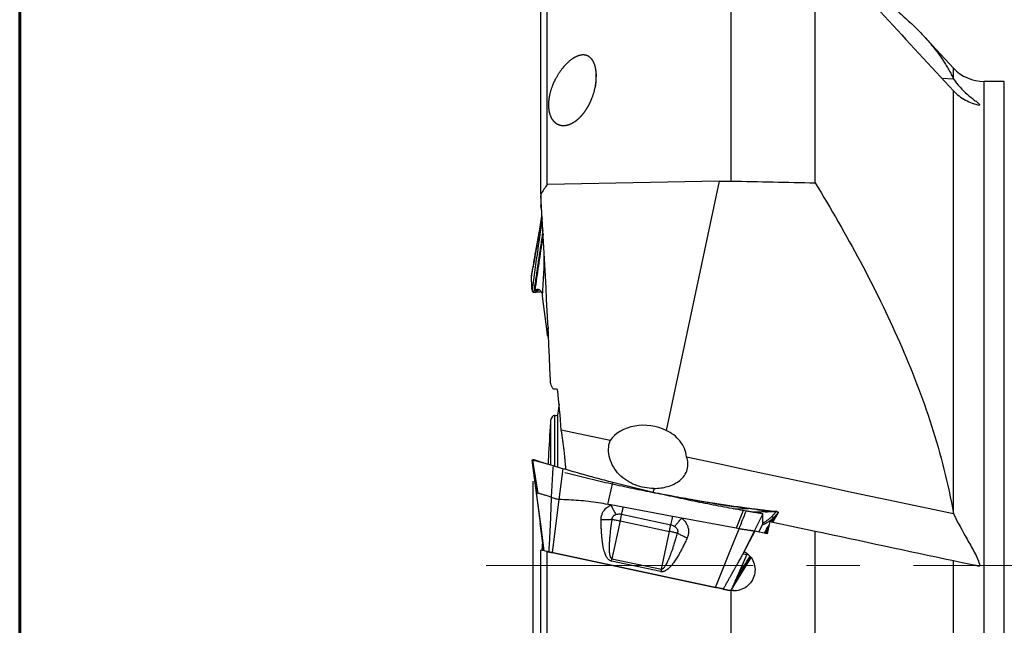
# Model space of a CAD drawing. Units: millimetres. Extents: x 15 to 204, y 6 to 291.
# Drawn here: x 15 to 62, y 216 to 244 of the extents above; entities that cross this region are included whole.
import ezdxf

# ---------------------------------------------------------------- set-up
doc = ezdxf.new("R2010")
doc.units = ezdxf.units.MM
doc.linetypes.add('CENTERX2', pattern=[20.32, 12.7, -2.54, 2.54, -2.54])
doc.layers.add('DÜNNE_LINIE', color=153, linetype='Continuous')
doc.styles.add('SLDTEXTSTYLE1', font='TXT', dxfattribs={"width": 0.75})
doc.dimstyles.new('SLDDIMSTYLE0', dxfattribs={"dimtxt": 2.910417, "dimasz": 4, "dimexe": 0, "dimexo": 0.0625, "dimgap": 0.727604, "dimtad": 1, "dimdec": 0, "dimrnd": 1e-09, "dimzin": 12, "dimdsep": 46, "dimtxsty": 'SLDTEXTSTYLE1', "dimsah": 1, "dimcen": 0.09, "dimadec": 0, "dimazin": 3, "dimtfac": 1, "dimtofl": 0, "dimtmove": 0, "dimatfit": 3, "dimfxl": 1, "dimfrac": 2, "dimtolj": 1, "dimtzin": 12, "dimarcsym": 0})

# ---------------------------------------------------------------- blocks, each defined once
blk = doc.blocks.new('_D')
at = {"layer": 'DÜNNE_LINIE', "color": 7}
for p, q in [((39.113, 222.352), (39.113, 176.661)), ((78.897, 205.326), (78.897, 176.661)), ((39.113, 177.661), (78.897, 177.661))]:
    blk.add_line(p, q, dxfattribs=at)
for points in [[(39.113, 177.661), (43.113, 176.911), (43.113, 178.411)], [(78.897, 177.661), (74.897, 178.411), (74.897, 176.911)]]:
    blk.add_solid(points, dxfattribs=at)
at = {"layer": 'DÜNNE_LINIE', "color": 7, "insert": (55.096, 181.412), "char_height": 2.9104, "attachment_point": 1, "style": 'SLDTEXTSTYLE1'}
blk.add_mtext('40', dxfattribs=at)

msp = doc.modelspace()

# ---------------------------------------------------------------- linework, layer by layer
at = {"color": 7, "linetype": 'Continuous', "lineweight": 60}
msp.add_line((14.7199, 291.4435), (14.7199, 5.5565), dxfattribs=at)
at = {"color": 7, "linetype": 'Continuous', "lineweight": 30}
for p, q in [((52.547, 236.5302), (52.547, 248.0023)), ((39.497, 236.0024), (39.497, 247.2417)), ((39.797, 236.4509), (39.797, 247.5088)), ((48.547, 236.6197), (48.547, 247.148)), ((59.1188, 241.9874), (57.692, 243.5188)), ((58.5591, 241.5081), (59.1165, 241.4723)), ((61.5372, 241.3507), (60.5821, 241.3507)), ((47.9784, 236.6088), (39.797, 236.4509)), ((47.9784, 236.6088), (48.547, 236.6197)), ((39.497, 236.0024), (39.497, 235.9259)), ((39.497, 235.9272), (39.497, 235.449)), ((39.5413, 235.1805), (39.497, 235.449)), ((39.664, 232.4928), (39.6543, 233.2445)), ((39.576, 231.1533), (39.664, 232.4928)), ((39.7091, 232.2474), (39.664, 232.4928)), ((39.1711, 231.3842), (39.1968, 231.4139)), ((39.1968, 231.4139), (39.213, 231.4261)), ((39.7991, 229.4562), (39.576, 231.1533)), ((39.8231, 229.2743), (39.7991, 229.4562)), ((39.8407, 229.6708), (39.8231, 229.2743)), ((40.3637, 226.0202), (40.297, 225.4872)), ((40.297, 225.4872), (40.297, 223.025)), ((42.7915, 224.2869), (40.4737, 224.7796)), ((39.0732, 223.3584), (39.0792, 223.3595)), ((39.0732, 223.3584), (39.465, 220.3608)), ((39.2644, 223.3407), (39.113, 223.3517)), ((39.1851, 223.3749), (39.1854, 223.375)), ((39.2226, 223.3568), (39.1853, 223.3754)), ((39.1854, 223.375), (39.1868, 223.3752)), ((39.1857, 223.3755), (39.1865, 223.3735)), ((39.2261, 223.3554), (39.1858, 223.3754)), ((39.1869, 223.374), (39.1879, 223.3734)), ((40.4867, 222.9682), (40.0787, 223.0895)), ((40.5475, 222.9504), (40.4867, 222.9682)), ((42.6932, 221.2516), (42.9157, 222.2982)), ((40.3581, 221.4852), (40.0314, 218.9651)), ((42.8268, 221.2269), (42.6932, 221.2516)), ((43.4093, 221.1189), (42.8268, 221.2269)), ((45.7674, 220.6817), (43.4093, 221.1189)), ((46.8993, 221.4412), (46.8771, 221.3864)), ((48.6505, 221.0491), (49.3742, 221.0591)), ((49.2919, 221.0917), (49.3548, 221.0832)), ((49.3742, 221.0591), (49.3548, 221.0832)), ((49.3548, 221.0832), (49.7769, 221.0281)), ((46.196, 220.6023), (45.7674, 220.6817)), ((48.7882, 220.1217), (46.196, 220.6023)), ((49.266, 220.94), (49.1247, 220.9641)), ((49.6195, 220.8812), (50.7089, 220.9261)), ((50.054, 220.8068), (49.6448, 219.9832)), ((50.0532, 220.327), (50.054, 220.7603)), ((50.054, 220.7603), (50.054, 220.8068)), ((50.5243, 220.4151), (50.7995, 220.8678)), ((50.5292, 220.4141), (50.8048, 220.8648)), ((50.5741, 220.62), (50.5457, 220.5947)), ((50.6278, 220.6801), (50.5741, 220.62)), ((50.7085, 220.9254), (50.7995, 220.8678)), ((50.7309, 220.7547), (50.7961, 220.8645)), ((39.6377, 219.0487), (39.4658, 220.3609)), ((48.5007, 219.0436), (48.9256, 220.0962)), ((48.9256, 220.0962), (48.7882, 220.1217)), ((49.8574, 219.9435), (50.0532, 220.327)), ((50.194, 219.8719), (50.3129, 220.0675)), ((50.1972, 219.8713), (50.3106, 220.0567)), ((50.3936, 220.4429), (52.547, 219.9852)), ((49.6448, 219.9832), (49.1054, 218.8975)), ((50.2676, 219.8563), (49.6805, 219.9811)), ((52.547, 200.4525), (52.547, 219.9852)), ((39.5768, 219.5136), (39.542, 219.0691)), ((39.497, 200.5591), (39.497, 219.0787)), ((39.797, 219.0149), (39.497, 219.0787)), ((39.797, 200.656), (39.797, 219.0149)), ((40.0314, 218.9651), (47.8017, 217.3134)), ((47.8017, 217.3134), (48.5007, 219.0436)), ((48.5541, 217.1867), (49.4979, 218.7288)), ((48.7986, 217.7393), (49.3018, 218.8558)), ((49.3018, 218.8558), (49.1054, 218.8975)), ((49.2276, 218.2857), (49.4982, 218.7283)), ((49.3018, 218.8558), (49.3301, 218.9112)), ((48.7986, 217.7393), (48.7417, 217.6133)), ((48.1733, 217.2344), (48.4743, 217.1705)), ((48.7417, 217.6133), (48.5496, 217.187)), ((48.547, 200.543), (48.547, 217.1578))]:
    msp.add_line(p, q, dxfattribs=at)
at = {"color": 8, "linetype": 'Continuous', "lineweight": 30}
for p, q in [((59.1188, 241.4689), (59.1188, 241.9874)), ((60.5821, 218.3507), (60.5821, 241.3507)), ((61.5372, 218.3507), (61.5372, 241.3507)), ((59.1188, 220.8123), (59.1188, 240.9028)), ((47.9784, 236.6088), (45.4624, 224.772)), ((39.263, 233.289), (39.2671, 233.3126)), ((40.1511, 225.4811), (40.1511, 223.0684)), ((39.952, 225.1468), (39.952, 223.1279)), ((39.2142, 223.3604), (39.1869, 223.374)), ((40.5475, 222.9504), (40.3581, 221.4852)), ((46.8632, 221.4591), (46.8992, 221.4412)), ((49.7917, 221.0101), (49.7769, 221.0281)), ((43.3338, 220.7936), (45.6797, 220.2869)), ((49.1247, 220.9641), (48.7882, 220.1217)), ((50.4467, 220.4316), (50.5457, 220.5947)), ((50.4728, 220.4261), (50.6278, 220.6801)), ((43.2647, 220.4693), (42.883, 218.6757)), ((43.2647, 220.4693), (45.6122, 219.9703)), ((45.2305, 218.1767), (45.6122, 219.9703)), ((42.8582, 218.5594), (42.883, 218.6757)), ((42.883, 218.6757), (45.2305, 218.1767)), ((45.2058, 218.0604), (42.8582, 218.5594)), ((59.1188, 196.7539), (59.1188, 218.5883)), ((60.5821, 195.3507), (60.5821, 218.3507)), ((61.5372, 195.3507), (61.5372, 218.3507))]:
    msp.add_line(p, q, dxfattribs=at)
at = {"color": 7, "linetype": 'Continuous', "lineweight": 30, "flags": 128}
for points in [[(39.2631, 233.2853), (39.4449, 234.3352), (39.5541, 234.9655)], [(46.4283, 223.5139), (48.0143, 223.1768), (49.6003, 222.8397), (51.1864, 222.5026), (52.7724, 222.1654), (54.3584, 221.8283), (55.9445, 221.4912), (57.5305, 221.1541), (59.1165, 220.817)], [(39.2808, 221.808), (39.4602, 220.4281), (39.6397, 219.0483)], [(48.4743, 217.1705), (45.5751, 217.7867), (42.6822, 218.4016), (39.797, 219.0149)], [(45.2305, 218.1767), (45.2274, 218.1621), (45.2243, 218.1475), (45.2212, 218.1329), (45.2181, 218.1183), (45.215, 218.1038), (45.2119, 218.0893), (45.2089, 218.0748), (45.2058, 218.0604)]]:
    msp.add_lwpolyline(points, dxfattribs=at)
at = {"color": 8, "linetype": 'Continuous', "lineweight": 30, "flags": 128}
for points in [[(39.305, 231.4011), (39.2509, 231.4075), (39.1968, 231.4139)], [(44.8763, 222.0147), (44.8662, 221.9671), (44.856, 221.9194), (44.8459, 221.8717), (44.8365, 221.8272)], [(42.8923, 220.5485), (42.9379, 220.5388), (42.984, 220.529), (43.0303, 220.5191), (43.0768, 220.5092), (43.1236, 220.4993), (43.1706, 220.4893), (43.2176, 220.4793), (43.2647, 220.4693)], [(43.3338, 220.7936), (43.3257, 220.7559), (43.3175, 220.7172), (43.3091, 220.6777), (43.3005, 220.6373), (43.2917, 220.5962), (43.2828, 220.5544), (43.2738, 220.5121), (43.2647, 220.4693)], [(50.483, 220.6816), (50.5286, 220.6508), (50.5741, 220.62)], [(45.6122, 219.9703), (45.6211, 220.012), (45.6299, 220.0533), (45.6386, 220.094), (45.6471, 220.1341), (45.6555, 220.1735), (45.6638, 220.2121), (45.6718, 220.25), (45.6797, 220.2869)], [(45.9848, 219.8912), (45.9391, 219.9009), (45.8931, 219.9106), (45.8467, 219.9205), (45.8001, 219.9304), (45.7533, 219.9403), (45.7064, 219.9503), (45.6593, 219.9603), (45.6122, 219.9703)]]:
    msp.add_lwpolyline(points, dxfattribs=at)
at = {"color": 7, "linetype": 'Continuous', "lineweight": 30}
msp.add_arc((60.5821, 243.3507), 2, 222.97592, 270, dxfattribs=at)
for centre, major_axis, ratio, start_param, end_param in [((-1221.2055, 218.3507), (1384.9289, -2.1409), 0.0180576, 0.4254155, 0.4256707), ((-1221.2055, 218.3507), (1384.9289, 16.4342), 0.0136987, 5.8573799, 5.8576351), ((44.4996, 223.5147), (1.9251, -0.2045), 0.7718928, 1.1308043, 2.73756), ((51.1679, 218.3507), (6.5331, 30.689), 0.0380871, 1.5106798, 1.529827), ((50.1187, 218.3507), (16.2091, 30.6853), 0.0331291, 1.535146, 1.5664602), ((48.6813, 218.1485), (0.9965, 0.7571), 0.6556242, 4.0632675, 4.1331085)]:
    msp.add_ellipse(centre, major_axis=major_axis, ratio=ratio, start_param=start_param, end_param=end_param, dxfattribs=at)
for points in [[(52.547, 248.0023), (54.7412, 245.6389), (56.9329, 243.2733), (59.1188, 240.9028)], [(59.1165, 241.4723), (59.1173, 241.4711), (59.1181, 241.47), (59.1188, 241.4689)], [(39.797, 236.4509), (39.6965, 236.3017), (39.5965, 236.1522), (39.497, 236.0024)], [(48.547, 236.6197), (49.8803, 236.5903), (51.2137, 236.5604), (52.547, 236.5302)], [(39.952, 227.1655), (39.8339, 230.0874), (39.6768, 233.0072), (39.497, 235.9259)], [(40.4737, 224.7796), (40.4201, 225.4274), (40.361, 226.0748), (40.297, 226.7217)], [(59.1165, 220.817), (59.1173, 220.8154), (59.1181, 220.8138), (59.1188, 220.8123)], [(52.547, 219.9852), (54.7412, 219.5188), (56.9329, 219.053), (59.1188, 218.5883)], [(48.547, 217.1578), (48.5225, 217.1611), (48.4983, 217.1654), (48.4743, 217.1705)]]:
    msp.add_open_spline(points, degree=3, dxfattribs=at)
for points, knots in [([(53.743, 246.7124), (53.8751, 246.6241), (54.1808, 246.4197), (54.6108, 246.1191), (55.0375, 245.8118), (55.4211, 245.5257), (55.7939, 245.2374), (56.155, 244.9468), (56.4843, 244.6699), (56.7834, 244.4072), (57.0541, 244.1591), (57.3142, 243.9091), (57.5632, 243.6572), (57.8004, 243.4034), (58.0296, 243.1426), (58.2494, 242.8745), (58.4578, 242.599), (58.634, 242.3441), (58.7817, 242.1106), (58.9044, 241.8989), (59.0174, 241.6862), (59.0835, 241.5436), (59.1165, 241.4723)], [0, 0, 0, 0, 0.054264, 0.1255398, 0.1825824, 0.2396347, 0.2966882, 0.3537363, 0.4107753, 0.4583413, 0.5059222, 0.5535081, 0.601091, 0.6486649, 0.6962262, 0.7467263, 0.7972321, 0.8477309, 0.8857951, 0.9238663, 0.9619367, 1, 1, 1, 1]), ([(42.1021, 241.0715), (42.1429, 241.553), (42.1421, 241.7104), (42.102, 242.0188), (42.0644, 242.1718), (41.9443, 242.3829), (41.8928, 242.452), (41.7788, 242.5379), (41.7336, 242.5637), (41.6275, 242.6), (41.5666, 242.6097), (41.4427, 242.608), (41.3813, 242.5971), (41.2685, 242.565), (41.2156, 242.5435), (41.0691, 242.4725), (40.9839, 242.4152), (40.7528, 242.2347), (40.6287, 242.1019), (40.4068, 241.8227), (40.3112, 241.6763), (40.0643, 241.2283), (39.9473, 240.9145), (39.8651, 240.4151), (39.8543, 240.2456), (39.8857, 239.9061), (39.9261, 239.7316), (40.0737, 239.4937), (40.1395, 239.4168), (40.3201, 239.2973), (40.4361, 239.2585), (40.6832, 239.2532), (40.806, 239.2848), (41.0199, 239.3769), (41.1146, 239.4375), (41.2832, 239.5688), (41.3587, 239.641), (41.4937, 239.789), (41.5538, 239.8654), (41.7181, 240.0995), (41.8065, 240.2626), (42.0207, 240.7477), (42.1021, 241.0715), (42.1429, 241.553)], [-0.125, -0.125, 0, 0, 0.0625, 0.0625, 0.125, 0.125, 0.15625, 0.15625, 0.171875, 0.171875, 0.1875, 0.1875, 0.203125, 0.203125, 0.21875, 0.21875, 0.25, 0.25, 0.3125, 0.3125, 0.375, 0.375, 0.5, 0.5, 0.5625, 0.5625, 0.625, 0.625, 0.65625, 0.65625, 0.6875, 0.6875, 0.71875, 0.71875, 0.75, 0.75, 0.78125, 0.78125, 0.8125, 0.8125, 0.875, 0.875, 1, 1, 1.0625, 1.0625]), ([(59.1188, 241.4689), (59.3155, 241.1828), (59.5375, 240.9471), (59.8806, 240.6444), (59.9974, 240.5523), (60.1654, 240.4251), (60.2206, 240.3845), (60.2923, 240.3251), (60.3141, 240.3056), (60.3471, 240.267), (60.3578, 240.2475), (60.3571, 240.2292)], [0, 0, 0, 0, 0.5, 0.5, 0.75, 0.75, 0.875, 0.875, 0.9375, 0.9375, 1, 1, 1, 1]), ([(59.1188, 240.9028), (59.2824, 240.7254), (59.4719, 240.5787), (59.8963, 240.3484), (60.122, 240.27), (60.3571, 240.2292)], [0, 0, 0, 0, 0.5, 0.5, 1, 1, 1, 1]), ([(52.547, 236.5302), (53.2927, 235.3028), (54.0073, 234.0625), (55.3521, 231.547), (55.9823, 230.2718), (57.1272, 227.6736), (57.642, 226.3506), (58.5126, 223.639), (58.8684, 222.2502), (59.1165, 220.817)], [0, 0, 0, 0, 0.25, 0.25, 0.5, 0.5, 0.75, 0.75, 1, 1, 1, 1]), ([(39.562, 234.833), (39.4916, 234.3447), (39.3287, 233.2148), (39.1712, 232.0843), (39.0818, 231.4424)], [0, 0, 0, 0, 0.4321733, 1, 1, 1, 1]), ([(39.5541, 234.9667), (39.5534, 234.9629), (39.5475, 234.9278), (39.5415, 234.8926), (39.5361, 234.8613)], [0, 0, 0, 0, 0.109053, 1, 1, 1, 1]), ([(39.3822, 233.9731), (39.3776, 233.9467), (39.3561, 233.8237), (39.3172, 233.6041), (39.283, 233.4095), (39.2659, 233.3128)], [0, 0, 0, 0, 0.1204592, 0.5628022, 1, 1, 1, 1]), ([(39.0588, 232.1066), (39.0759, 232.2046), (39.1099, 232.4007), (39.178, 232.7934), (39.2291, 233.0886), (39.2631, 233.2853)], [0, 0, 0, 0, 0.2504791, 0.5006433, 1, 1, 1, 1]), ([(39.0589, 232.1111), (39.0779, 232.2208), (39.1161, 232.4401), (39.1841, 232.8332), (39.2331, 233.1162), (39.263, 233.289)], [0, 0, 0, 0, 0.2805273, 0.5606154, 1, 1, 1, 1]), ([(39.2658, 233.3121), (39.2593, 233.2746), (39.2471, 233.2039), (39.2297, 233.1045), (39.2145, 233.0181), (39.2014, 232.9446), (39.1906, 232.8839), (39.1821, 232.836), (39.1758, 232.8012), (39.1711, 232.7754), (39.1674, 232.7547), (39.1638, 232.7349), (39.1603, 232.7156), (39.1572, 232.699), (39.1549, 232.6868), (39.1529, 232.6763), (39.1502, 232.6623), (39.1464, 232.6429), (39.1406, 232.6137), (39.1325, 232.5731), (39.1216, 232.5196), (39.1086, 232.4556), (39.0937, 232.3812), (39.0772, 232.2963), (39.0663, 232.2356), (39.0606, 232.2036)], [0, 0, 0, 0, 0.0957562, 0.1806748, 0.2547252, 0.3178837, 0.3701297, 0.4114529, 0.4418422, 0.4613338, 0.4789864, 0.5018008, 0.5243141, 0.54389, 0.5587522, 0.5683461, 0.5823827, 0.6014285, 0.625518, 0.6655148, 0.7145345, 0.7725692, 0.8395685, 0.9154301, 1, 1, 1, 1]), ([(39.0624, 232.2037), (39.0614, 232.1976), (39.0557, 232.1661), (39.0575, 232.1356), (39.0589, 232.1111)], [0, 0, 0, 0, 0.1946646, 1, 1, 1, 1]), ([(39.0589, 232.1111), (39.0589, 232.1103), (39.0589, 232.1089), (39.0588, 232.1073), (39.0588, 232.1066)], [0, 0, 0, 0, 0.49999981, 1, 1, 1, 1]), ([(39.0818, 231.4424), (39.075, 231.5532), (39.0613, 231.7752), (39.0596, 231.9959), (39.0588, 232.1063)], [0, 0, 0, 0, 0.4993558, 1, 1, 1, 1]), ([(39.0818, 231.4424), (39.0826, 231.4303), (39.0842, 231.4061), (39.091, 231.3798), (39.1006, 231.361), (39.1126, 231.3505), (39.1266, 231.3478), (39.1416, 231.3528), (39.1569, 231.3643), (39.1664, 231.3776), (39.1711, 231.3842)], [0, 0, 0, 0, 0.1253162, 0.2499648, 0.3745693, 0.4993814, 0.6244594, 0.7498089, 0.8751572, 1, 1, 1, 1]), ([(39.1212, 231.3492), (39.1392, 231.3472), (39.1754, 231.3432), (39.2115, 231.3391), (39.2296, 231.3371)], [0, 0, 0, 0, 0.4998161, 1, 1, 1, 1]), ([(39.213, 231.4262), (39.2329, 231.4379), (39.273, 231.4614), (39.3264, 231.4745), (39.3714, 231.4751), (39.4082, 231.467), (39.4427, 231.4503), (39.4743, 231.4243), (39.5026, 231.3892), (39.5273, 231.3446), (39.5479, 231.2905), (39.5647, 231.2274), (39.5722, 231.1781), (39.576, 231.1533)], [0, 0, 0, 0, 0.12413396, 0.24962973, 0.33348834, 0.41721649, 0.50068268, 0.58385476, 0.66678484, 0.74961337, 0.83256802, 0.91591984, 1, 1, 1, 1]), ([(39.229, 231.3378), (39.2298, 231.3375), (39.2355, 231.3356), (39.2474, 231.3401), (39.264, 231.3509), (39.2745, 231.3651), (39.2797, 231.3722)], [0, 0, 0, 0, 0.0561213, 0.3647642, 0.6800622, 1, 1, 1, 1]), ([(39.2352, 231.3372), (39.2658, 231.3405), (39.3279, 231.3472), (39.4177, 231.357), (39.4797, 231.3639), (39.5102, 231.3673), (39.513, 231.3676)], [0, 0, 0, 0, 0.3307283, 0.6716457, 0.9694627, 1, 1, 1, 1]), ([(39.2797, 231.3722), (39.283, 231.377), (39.2902, 231.3873), (39.2998, 231.3962), (39.305, 231.4011)], [0, 0, 0, 0, 0.4582364, 1, 1, 1, 1]), ([(39.305, 231.4011), (39.3149, 231.409), (39.3345, 231.4248), (39.3648, 231.4416), (39.3943, 231.4534), (39.4136, 231.4567), (39.4228, 231.4582)], [0, 0, 0, 0, 0.2578493, 0.5137203, 0.7666312, 1, 1, 1, 1]), ([(39.8231, 229.2743), (39.8274, 229.2561), (39.8358, 229.221), (39.855, 229.1899), (39.8642, 229.1749)], [0, 0, 0, 0, 0.5209884, 1, 1, 1, 1]), ([(40.1511, 226.7278), (40.1293, 226.7287), (40.1091, 226.7383), (40.0752, 226.7649), (40.0612, 226.7815), (40.0249, 226.8346), (40.0081, 226.8741), (39.9679, 226.9956), (39.9554, 227.0802), (39.952, 227.1655)], [0, 0, 0, 0, 0.125, 0.125, 0.25, 0.25, 0.5, 0.5, 1, 1, 1, 1]), ([(40.1511, 225.4811), (40.1295, 225.4802), (40.109, 225.4726), (40.075, 225.452), (40.0611, 225.4392), (40.0248, 225.3984), (40.0079, 225.3682), (39.9678, 225.2754), (39.9554, 225.2116), (39.952, 225.1468)], [0, 0, 0, 0, 0.125, 0.125, 0.25, 0.25, 0.5, 0.5, 1, 1, 1, 1]), ([(39.952, 225.1468), (39.9219, 224.5924), (39.8861, 223.9309), (39.8424, 223.2696), (39.8353, 223.1627)], [0, 0, 0, 0, 0.8382392, 1, 1, 1, 1]), ([(40.6897, 222.9096), (40.6891, 222.9201), (40.6841, 223.0046), (40.6722, 223.162), (40.6533, 223.3886), (40.6309, 223.6203), (40.6051, 223.8566), (40.5765, 224.0915), (40.5449, 224.3242), (40.5109, 224.5547), (40.4861, 224.7047), (40.4737, 224.7796)], [0, 0, 0, 0, 0.0162564, 0.1300474, 0.2438389, 0.3686796, 0.4935858, 0.6184291, 0.7455972, 0.8728302, 1, 1, 1, 1]), ([(46.4283, 223.5139), (46.4088, 223.7925), (46.29, 224.0527), (45.9387, 224.4828), (45.7121, 224.6501), (45.4624, 224.772)], [0, 0, 0, 0, 0.5, 0.5, 1, 1, 1, 1]), ([(44.8763, 222.0147), (44.7231, 222.0147), (44.5721, 222.0287), (44.2742, 222.0836), (44.1257, 222.1252), (43.8429, 222.2352), (43.7085, 222.3032), (43.4548, 222.4672), (43.3344, 222.5647), (43.1231, 222.7812), (43.03, 222.9019), (42.8766, 223.1628), (42.8181, 223.2992), (42.6986, 223.7258), (42.6983, 224.0251), (42.7915, 224.2869)], [0, 0, 0, 0, 0.125, 0.125, 0.25, 0.25, 0.375, 0.375, 0.5, 0.5, 0.625, 0.625, 0.75, 0.75, 1, 1, 1, 1]), ([(39.0792, 223.3595), (39.0832, 223.3601), (39.0933, 223.3615), (39.1086, 223.3638), (39.1249, 223.3661), (39.1506, 223.3699), (39.1712, 223.3729), (39.1868, 223.3752)], [0, 0, 0, 0, 0.1120022, 0.2791713, 0.4187175, 0.5623655, 1, 1, 1, 1]), ([(39.0794, 223.359), (39.0794, 223.359), (39.0793, 223.359), (39.0792, 223.3591), (39.0792, 223.3592)], [0, 0, 0, 0, 0.4999425, 1, 1, 1, 1]), ([(39.0792, 223.3592), (39.096, 223.2297), (39.1296, 222.9709), (39.1968, 222.4539), (39.2472, 222.0662), (39.2808, 221.808)], [0, 0, 0, 0, 0.250479, 0.5006436, 1, 1, 1, 1]), ([(39.1879, 223.3734), (39.1781, 223.3724), (39.158, 223.3703), (39.1302, 223.3667), (39.1035, 223.3625), (39.0874, 223.3602), (39.0794, 223.359)], [0, 0, 0, 0, 0.2712265, 0.5582698, 0.7794795, 1, 1, 1, 1]), ([(39.113, 223.3517), (39.1041, 223.3536), (39.0865, 223.3573), (39.0807, 223.3587), (39.0799, 223.3589), (39.0794, 223.359)], [0, 0, 0, 0, 0.2529862, 0.5045895, 1, 1, 1, 1]), ([(39.0794, 223.359), (39.0982, 223.214), (39.1358, 222.9243), (39.2029, 222.4072), (39.2512, 222.0352), (39.2808, 221.808)], [0, 0, 0, 0, 0.28052741, 0.56061572, 1, 1, 1, 1]), ([(40.0787, 223.0895), (40.0474, 223.099), (39.9849, 223.118), (39.8911, 223.1462), (39.7971, 223.1741), (39.7039, 223.2012), (39.6127, 223.2273), (39.5244, 223.2518), (39.4401, 223.2743), (39.3606, 223.2946), (39.2871, 223.3125), (39.2206, 223.3281), (39.1613, 223.3416), (39.1291, 223.3483), (39.113, 223.3517)], [0, 0, 0, 0, 0.0833907, 0.1667808, 0.2501264, 0.3334462, 0.4167672, 0.5000874, 0.5834074, 0.6667276, 0.7500462, 0.8333646, 0.9166833, 1, 1, 1, 1]), ([(39.113, 223.3517), (39.1309, 223.2219), (39.167, 222.9611), (39.2307, 222.5717), (39.2946, 222.1823), (39.3312, 221.9214), (39.3495, 221.7914)], [0, 0, 0, 0, 0.2487851, 0.4997053, 0.7507867, 1, 1, 1, 1]), ([(39.1859, 223.3746), (39.184, 223.3744), (39.1821, 223.3742), (39.1828, 223.3744), (39.1829, 223.3744)], [0, 0, 0, 0, 0.95966183, 1, 1, 1, 1]), ([(39.1879, 223.3734), (39.192, 223.3711), (39.2002, 223.3666), (39.218, 223.3585), (39.2382, 223.3504), (39.2556, 223.3439), (39.2644, 223.3406)], [0, 0, 0, 0, 0.2504449, 0.5005802, 0.7495754, 1, 1, 1, 1]), ([(39.5017, 223.2577), (39.4925, 223.2608), (39.4706, 223.2682), (39.4373, 223.2795), (39.4039, 223.2911), (39.3752, 223.3011), (39.3486, 223.3105), (39.3268, 223.3182), (39.3071, 223.3251), (39.2873, 223.3322), (39.2732, 223.3374), (39.2644, 223.3407)], [0, 0, 0, 0, 0.10392212, 0.24659679, 0.38644193, 0.50263429, 0.60361004, 0.72108956, 0.78301937, 0.8653904, 1, 1, 1, 1]), ([(44.8763, 222.0147), (45.0955, 222.0146), (45.311, 222.0423), (45.6277, 222.1342), (45.7302, 222.173), (45.9254, 222.2688), (46.0196, 222.3268), (46.1885, 222.4619), (46.2645, 222.54), (46.3878, 222.7147), (46.4344, 222.8107), (46.4908, 223.0117), (46.5003, 223.1152), (46.4862, 223.3196), (46.4633, 223.4181), (46.4283, 223.5139)], [0, 0, 0, 0, 0.25, 0.25, 0.375, 0.375, 0.5, 0.5, 0.625, 0.625, 0.75, 0.75, 0.875, 0.875, 1, 1, 1, 1]), ([(40.0787, 223.0895), (40.0621, 222.8415), (40.0287, 222.3434), (40.0058, 221.8451), (39.9943, 221.5949)], [0, 0, 0, 0, 0.4978088, 1, 1, 1, 1]), ([(42.9157, 222.2982), (42.6516, 222.3674), (42.1234, 222.5056), (41.334, 222.723), (40.8097, 222.8746), (40.5475, 222.9504)], [0, 0, 0, 0, 0.3334317, 0.6667791, 1, 1, 1, 1]), ([(40.6485, 222.7658), (40.9909, 222.6804), (41.6759, 222.5095), (42.7075, 222.2712), (43.7419, 222.046), (44.7795, 221.8356), (45.8197, 221.6383), (46.5154, 221.5189), (46.8632, 221.4592)], [0, 0, 0, 0, 0.1666777, 0.3333451, 0.5000052, 0.6666606, 0.8333218, 1, 1, 1, 1]), ([(49.1247, 220.9641), (48.7771, 221.0254), (48.0819, 221.1479), (47.0425, 221.3498), (46.0059, 221.5648), (44.9725, 221.7946), (43.9419, 222.0374), (43.2578, 222.2113), (42.9157, 222.2982)], [0, 0, 0, 0, 0.1666778, 0.3333451, 0.5000052, 0.6666607, 0.8333219, 1, 1, 1, 1]), ([(39.2808, 221.808), (39.2807, 221.808), (39.2807, 221.808), (39.2807, 221.808), (39.2808, 221.808)], [0, 0, 0, 0, 0.5022186, 1, 1, 1, 1]), ([(39.9943, 221.5949), (39.9615, 221.6055), (39.8953, 221.627), (39.8012, 221.6582), (39.7109, 221.6877), (39.6255, 221.7141), (39.5453, 221.7374), (39.4719, 221.7586), (39.4055, 221.7771), (39.3681, 221.7866), (39.3495, 221.7914)], [0, 0, 0, 0, 0.1176302, 0.2377409, 0.3602473, 0.4851694, 0.6123829, 0.7412792, 0.870902, 1, 1, 1, 1]), ([(39.9943, 221.5949), (40.0537, 221.5762), (40.1734, 221.5385), (40.2962, 221.5031), (40.3581, 221.4852)], [0, 0, 0, 0, 0.4965497, 1, 1, 1, 1]), ([(42.6932, 221.2516), (42.5387, 221.2787), (42.2298, 221.3329), (41.7637, 221.3945), (41.2964, 221.4413), (40.8277, 221.4732), (40.5147, 221.4812), (40.3581, 221.4852)], [0, 0, 0, 0, 0.2002967, 0.4002055, 0.5999657, 0.7998173, 1, 1, 1, 1]), ([(46.8993, 221.4412), (46.5604, 221.4995), (45.9654, 221.6019), (45.3725, 221.7157), (45.1173, 221.7647)], [0, 0, 0, 0, 0.5695053, 1, 1, 1, 1]), ([(46.8632, 221.4592), (47.1326, 221.4149), (47.6714, 221.3263), (48.481, 221.2038), (49.0217, 221.1291), (49.2919, 221.0917)], [0, 0, 0, 0, 0.3334316, 0.666779, 1, 1, 1, 1]), ([(46.8993, 221.4412), (47.1737, 221.3953), (47.7226, 221.3036), (48.5477, 221.1762), (49.0987, 221.0982), (49.3742, 221.0591)], [0, 0, 0, 0, 0.3333336, 0.6666669, 1, 1, 1, 1]), ([(49.7917, 221.0101), (49.7221, 221.0182), (49.583, 221.0346), (49.4438, 221.0509), (49.3742, 221.0591)], [0, 0, 0, 0, 0.4999702, 1, 1, 1, 1]), ([(49.7769, 221.0281), (49.8093, 221.0241), (49.8741, 221.016), (49.9713, 221.0036), (50.0685, 220.9908), (50.1647, 220.9777), (50.2583, 220.9644), (50.328, 220.9542), (50.3644, 220.9483), (50.3723, 220.9471)], [0, 0, 0, 0, 0.1593823, 0.3187617, 0.4780563, 0.6373014, 0.7965494, 0.9557958, 1, 1, 1, 1]), ([(49.7917, 221.0101), (49.8113, 221.0078), (49.8501, 221.0032), (49.9023, 220.9973), (49.9502, 220.9919), (50.0034, 220.9856), (50.0526, 220.98), (50.0984, 220.9749), (50.1296, 220.9715), (50.1625, 220.968), (50.1954, 220.9645), (50.2315, 220.9608), (50.2661, 220.9573), (50.2957, 220.9544), (50.3193, 220.9521), (50.3402, 220.9501), (50.3676, 220.9475), (50.4012, 220.9443), (50.4401, 220.9408), (50.4753, 220.9378), (50.5055, 220.9353), (50.5337, 220.933), (50.5569, 220.9311), (50.5778, 220.9295), (50.5988, 220.9279), (50.6137, 220.9269), (50.6229, 220.9263)], [0, 0, 0, 0, 0.0633893, 0.1254503, 0.1684155, 0.2180394, 0.2994238, 0.3303735, 0.3708999, 0.404171, 0.4417304, 0.4834593, 0.5292145, 0.5631527, 0.5886642, 0.6139796, 0.6390824, 0.6894933, 0.7389192, 0.7873632, 0.8275983, 0.8625741, 0.9033096, 0.9253377, 0.9539908, 1, 1, 1, 1]), ([(48.9256, 220.0962), (48.9273, 220.1002), (48.9432, 220.1397), (48.9997, 220.2804), (49.111, 220.5578), (49.209, 220.7994), (49.266, 220.94)], [0, 0, 0, 0, 0.0144247, 0.1401136, 0.5000015, 1, 1, 1, 1]), ([(50.054, 220.8068), (50.0501, 220.8075), (50.0422, 220.8091), (50.0153, 220.8139), (49.9777, 220.8205), (49.9286, 220.829), (49.8697, 220.839), (49.8021, 220.8505), (49.7265, 220.8632), (49.6433, 220.8772), (49.5536, 220.8922), (49.4594, 220.9079), (49.3631, 220.9239), (49.2982, 220.9346), (49.266, 220.94)], [0, 0, 0, 0, 0.0822896, 0.1658381, 0.2499885, 0.3341707, 0.417749, 0.5, 0.5822507, 0.6658297, 0.7500113, 0.8341613, 0.9177118, 1, 1, 1, 1]), ([(50.7089, 220.9261), (50.6201, 220.9224), (50.4471, 220.9152), (50.1944, 220.9043), (49.9552, 220.8938), (49.7692, 220.8854), (49.6629, 220.8805), (49.632, 220.8791)], [0, 0, 0, 0, 0.24715756, 0.48181603, 0.70397121, 0.9136181, 1, 1, 1, 1]), ([(50.5457, 220.5947), (50.5128, 220.5682), (50.4467, 220.5149), (50.364, 220.4553), (50.2965, 220.4096), (50.2431, 220.3759), (50.1949, 220.348), (50.1528, 220.3263), (50.1173, 220.3113), (50.089, 220.3033), (50.0686, 220.303), (50.0556, 220.3098), (50.054, 220.3213), (50.0532, 220.327)], [0, 0, 0, 0, 0.1241341, 0.2496292, 0.3334886, 0.4172174, 0.5006833, 0.5838546, 0.6667851, 0.7496118, 0.8325675, 0.9159202, 1, 1, 1, 1]), ([(50.483, 220.6816), (50.4652, 220.6648), (50.4295, 220.6313), (50.3775, 220.5859), (50.3273, 220.5444), (50.2744, 220.5029), (50.2203, 220.4631), (50.1668, 220.4269), (50.1198, 220.3983), (50.0814, 220.3776), (50.0619, 220.3699), (50.0533, 220.3665)], [0, 0, 0, 0, 0.102128, 0.2034781, 0.3036532, 0.4024862, 0.5319562, 0.6586848, 0.7826708, 0.9040491, 1, 1, 1, 1]), ([(50.6996, 220.9176), (50.671, 220.9165), (50.6115, 220.9142), (50.5227, 220.9113), (50.4368, 220.9089), (50.3592, 220.9071), (50.2897, 220.9057), (50.228, 220.9044), (50.1808, 220.9034), (50.1542, 220.9024), (50.1457, 220.9021)], [0, 0, 0, 0, 0.161676, 0.336723, 0.4937873, 0.6334837, 0.7565226, 0.8637649, 0.9563071, 1, 1, 1, 1]), ([(50.7093, 220.9259), (50.6493, 220.9233), (50.5215, 220.9179), (50.3398, 220.9102), (50.2182, 220.905), (50.1643, 220.9027)], [0, 0, 0, 0, 0.3297833, 0.7030817, 1, 1, 1, 1]), ([(50.5353, 220.7395), (50.5277, 220.7302), (50.5112, 220.7098), (50.4929, 220.6915), (50.483, 220.6816)], [0, 0, 0, 0, 0.4582457, 1, 1, 1, 1]), ([(50.709, 220.9262), (50.7084, 220.9256), (50.7073, 220.9245), (50.6979, 220.9155), (50.683, 220.901), (50.6621, 220.8805), (50.636, 220.8541), (50.6055, 220.8218), (50.5715, 220.784), (50.5474, 220.7544), (50.5353, 220.7395)], [0, 0, 0, 0, 0.1154494, 0.2329106, 0.3530247, 0.4762701, 0.6028745, 0.7327333, 0.8653885, 1, 1, 1, 1]), ([(50.7995, 220.8678), (50.7988, 220.8671), (50.7975, 220.8658), (50.7868, 220.8555), (50.7706, 220.8396), (50.749, 220.8177), (50.7228, 220.7906), (50.6932, 220.7584), (50.6612, 220.722), (50.6389, 220.6941), (50.6278, 220.6801)], [0, 0, 0, 0, 0.1253139, 0.2499645, 0.3745682, 0.4993803, 0.6244588, 0.7498115, 0.8751596, 1, 1, 1, 1]), ([(50.7998, 220.8682), (50.7963, 220.8704), (50.7877, 220.8758), (50.7746, 220.8841), (50.7607, 220.8929), (50.7387, 220.9068), (50.7211, 220.9179), (50.7079, 220.9263)], [0, 0, 0, 0, 0.1120012, 0.2791747, 0.4187188, 0.5623664, 1, 1, 1, 1]), ([(50.7995, 220.8678), (50.8021, 220.8663), (50.8073, 220.8632), (50.8023, 220.8665), (50.7998, 220.8682)], [0, 0, 0, 0, 0.4993564, 1, 1, 1, 1]), ([(59.1188, 220.8123), (59.3155, 220.4098), (59.5375, 220.0089), (59.8806, 219.4003), (59.9974, 219.1965), (60.1654, 218.8839), (60.2206, 218.7785), (60.2923, 218.6144), (60.3141, 218.5589), (60.3471, 218.4444), (60.3578, 218.3845), (60.3571, 218.3251)], [0, 0, 0, 0, 0.5, 0.5, 0.75, 0.75, 0.875, 0.875, 0.9375, 0.9375, 1, 1, 1, 1]), ([(49.6448, 219.9832), (49.6413, 219.9838), (49.6342, 219.985), (49.61, 219.9888), (49.576, 219.994), (49.5318, 220.0007), (49.4786, 220.0087), (49.4177, 220.0179), (49.3492, 220.0283), (49.2734, 220.0401), (49.1981, 220.052), (49.1262, 220.0634), (49.06, 220.0741), (48.993, 220.085), (48.948, 220.0925), (48.9256, 220.0962)], [0, 0, 0, 0, 0.0817615, 0.165909, 0.2515336, 0.3376333, 0.4231875, 0.5072575, 0.5905824, 0.6740667, 0.7571499, 0.818912, 0.8800282, 0.9404055, 1, 1, 1, 1]), ([(39.7993, 219.0144), (39.8077, 219.0126), (39.8311, 219.0076), (39.8578, 219.002), (39.8749, 218.9983)], [0, 0, 0, 0, 0.3590951, 1, 1, 1, 1]), ([(39.8749, 218.9983), (39.9001, 218.993), (39.9506, 218.9822), (40.0045, 218.9708), (40.0314, 218.9651)], [0, 0, 0, 0, 0.5000467, 1, 1, 1, 1]), ([(49.1054, 218.8975), (49.072, 218.8394), (49.0009, 218.7159), (48.8892, 218.5189), (48.7893, 218.3411), (48.7152, 218.2086), (48.6762, 218.1387), (48.6562, 218.1028), (48.6461, 218.0846), (48.641, 218.0754), (48.6385, 218.0709), (48.6372, 218.0686), (48.6366, 218.0674), (48.6362, 218.0668), (48.6361, 218.0665), (48.636, 218.0664), (48.636, 218.0663), (48.6359, 218.0663), (48.6359, 218.0663), (48.6352, 218.065), (48.6289, 218.0537), (48.6182, 218.0344), (48.6024, 218.0059), (48.585, 217.9746), (48.564, 217.9367), (48.5393, 217.8922), (48.5109, 217.8411), (48.4789, 217.7834), (48.4432, 217.719), (48.3892, 217.6218), (48.3215, 217.4999), (48.2443, 217.3613), (48.1959, 217.2747), (48.1733, 217.2344)], [0, 0, 0, 0, 0.1044946, 0.2222268, 0.3535427, 0.4243781, 0.461101, 0.4797899, 0.4892165, 0.4939501, 0.4963222, 0.4975095, 0.4981034, 0.4984006, 0.498549, 0.4986235, 0.4986607, 0.4986792, 0.4986883, 0.4986977, 0.5010891, 0.5188973, 0.5337832, 0.5526566, 0.575518, 0.6023671, 0.633204, 0.6680287, 0.706841, 0.7496414, 0.8439597, 0.9274057, 1, 1, 1, 1]), ([(49.1724, 219.0208), (49.3748, 218.9075), (49.5335, 218.725), (49.701, 218.2912), (49.7065, 218.0502), (49.558, 217.6088), (49.4077, 217.4199), (49.1114, 217.237), (49.0036, 217.194), (48.7768, 217.1462), (48.6624, 217.142), (48.547, 217.1578)], [0, 0, 0, 0, 0.25, 0.25, 0.5, 0.5, 0.75, 0.75, 0.875, 0.875, 1, 1, 1, 1]), ([(59.1188, 218.5883), (59.2824, 218.5536), (59.4719, 218.5133), (59.8963, 218.4231), (60.122, 218.3751), (60.3571, 218.3251)], [0, 0, 0, 0, 0.5, 0.5, 1, 1, 1, 1]), ([(48.1733, 217.2344), (48.1701, 217.2351), (48.1638, 217.2365), (48.1415, 217.2412), (48.1151, 217.2468), (48.0872, 217.2528), (48.0497, 217.2607), (48.0003, 217.2712), (47.9383, 217.2844), (47.8713, 217.2986), (47.8251, 217.3085), (47.8017, 217.3134)], [0, 0, 0, 0, 0.1272434, 0.2500664, 0.331732, 0.4147133, 0.5002763, 0.6238333, 0.7501406, 0.8736683, 1, 1, 1, 1]), ([(48.7559, 217.1518), (48.741, 217.1529), (48.7017, 217.1556), (48.6329, 217.1664), (48.5801, 217.18), (48.5512, 217.1874)], [0, 0, 0, 0, 0.215774, 0.5713409, 1, 1, 1, 1])]:
    msp.add_open_spline(points, degree=3, knots=knots, dxfattribs=at)
at = {"color": 8, "linetype": 'Continuous', "lineweight": 30}
for points, knots in [([(39.596, 234.2619), (39.5783, 234.1428), (39.5293, 233.8141), (39.4486, 233.2769), (39.355, 232.6491), (39.2619, 232.0186), (39.2015, 231.5965), (39.1711, 231.3842)], [0, 0, 0, 0, 0.12409779, 0.34264359, 0.56032495, 0.77886853, 1, 1, 1, 1]), ([(39.6057, 234.0992), (39.5883, 233.9816), (39.5425, 233.6709), (39.4673, 233.1688), (39.3814, 232.5913), (39.2961, 232.011), (39.2408, 231.6219), (39.213, 231.4262)], [0, 0, 0, 0, 0.1318476, 0.3484189, 0.5640537, 0.780623, 1, 1, 1, 1]), ([(39.2631, 233.2853), (39.2631, 233.2859), (39.263, 233.2871), (39.263, 233.2884), (39.263, 233.289)], [0, 0, 0, 0, 0.5022951, 1, 1, 1, 1]), ([(39.2808, 221.808), (39.2822, 221.8076), (39.285, 221.807), (39.3042, 221.8026), (39.3262, 221.7972), (39.3417, 221.7933), (39.3495, 221.7914)], [0, 0, 0, 0, 0.2528403, 0.5088818, 0.754256, 1, 1, 1, 1]), ([(39.9943, 221.5949), (39.984, 221.3075), (39.9632, 220.7311), (39.9257, 219.8658), (39.8918, 219.2873), (39.8749, 218.9983)], [0, 0, 0, 0, 0.3324495, 0.6665187, 1, 1, 1, 1]), ([(42.3678, 220.5384), (42.3693, 220.5745), (42.3722, 220.646), (42.3935, 220.7389), (42.4212, 220.8167), (42.4519, 220.8812), (42.4955, 220.9537), (42.5551, 221.0312), (42.6345, 221.1084), (42.7249, 221.1753), (42.7925, 221.2095), (42.8268, 221.2269)], [0, 0, 0, 0, 0.12469757, 0.24664378, 0.32770245, 0.40942494, 0.49255347, 0.61885634, 0.74390606, 0.87015777, 1, 1, 1, 1]), ([(42.8268, 221.2269), (42.8537, 221.1741), (42.9074, 221.0686), (42.9884, 220.9165), (43.042, 220.8208), (43.0687, 220.773)], [0, 0, 0, 0, 0.333102, 0.6668981, 1, 1, 1, 1]), ([(43.4093, 221.1189), (43.3963, 221.0627), (43.3703, 220.9505), (43.346, 220.8459), (43.3338, 220.7936)], [0, 0, 0, 0, 0.49999933, 1, 1, 1, 1]), ([(42.3678, 220.5384), (42.4264, 220.5379), (42.5437, 220.537), (42.7194, 220.5404), (42.8347, 220.5458), (42.8923, 220.5485)], [0, 0, 0, 0, 0.3331919, 0.666955, 1, 1, 1, 1]), ([(42.8582, 218.5594), (42.8416, 218.564), (42.8078, 218.5735), (42.7606, 218.6011), (42.7162, 218.6381), (42.6726, 218.6877), (42.6303, 218.7508), (42.6012, 218.8069), (42.5824, 218.8484), (42.5725, 218.8716), (42.5628, 218.8957), (42.5534, 218.9206), (42.5441, 218.9465), (42.5247, 219.0037), (42.4976, 219.0976), (42.4668, 219.2333), (42.44, 219.3842), (42.4173, 219.5494), (42.3989, 219.7265), (42.3847, 219.9143), (42.3748, 220.1122), (42.3687, 220.3215), (42.3681, 220.4648), (42.3678, 220.5384)], [0, 0, 0, 0, 0.0235811, 0.0480819, 0.0744258, 0.1033609, 0.1395337, 0.180242, 0.1917099, 0.2035228, 0.2156858, 0.2282039, 0.2410816, 0.2543228, 0.3132818, 0.3787478, 0.4508964, 0.5298589, 0.6147942, 0.7030701, 0.7966645, 0.8956271, 1, 1, 1, 1]), ([(42.883, 218.6757), (42.8792, 218.6767), (42.8715, 218.6789), (42.8566, 218.6876), (42.8392, 218.7053), (42.8218, 218.7347), (42.8042, 218.7787), (42.7886, 218.8406), (42.7759, 218.9227), (42.7673, 219.0212), (42.7638, 219.1198), (42.7634, 219.2109), (42.7646, 219.2909), (42.7672, 219.3723), (42.7714, 219.4591), (42.7757, 219.5305), (42.7796, 219.5852), (42.7823, 219.6217), (42.7853, 219.6591), (42.7885, 219.6973), (42.7919, 219.7364), (42.7956, 219.7763), (42.8019, 219.8421), (42.8116, 219.9356), (42.8266, 220.0671), (42.845, 220.2145), (42.8671, 220.3785), (42.8838, 220.4908), (42.8923, 220.5485)], [0, 0, 0, 0, 0.005954, 0.0121821, 0.0262766, 0.0436102, 0.0648773, 0.0999676, 0.143187, 0.1947869, 0.2549137, 0.2978445, 0.3376856, 0.3803108, 0.4257267, 0.4739382, 0.4926202, 0.5117599, 0.531357, 0.551412, 0.5719249, 0.5928959, 0.6143252, 0.6756186, 0.74038, 0.8220003, 0.9085397, 1, 1, 1, 1]), ([(42.8923, 220.5485), (42.892, 220.561), (42.8915, 220.5855), (42.8994, 220.6214), (42.9137, 220.655), (42.9345, 220.6861), (42.9609, 220.7141), (42.9925, 220.7382), (43.0286, 220.7584), (43.0551, 220.768), (43.0687, 220.773)], [0, 0, 0, 0, 0.1232, 0.2416309, 0.3592293, 0.4798465, 0.60447, 0.7307851, 0.8617717, 1, 1, 1, 1]), ([(43.0687, 220.773), (43.0924, 220.7801), (43.138, 220.7937), (43.2065, 220.8033), (43.2717, 220.8045), (43.3134, 220.7972), (43.3338, 220.7936)], [0, 0, 0, 0, 0.2765652, 0.5311175, 0.7697748, 1, 1, 1, 1]), ([(45.6797, 220.2869), (45.689, 220.3288), (45.7077, 220.4127), (45.7371, 220.5448), (45.7573, 220.6361), (45.7674, 220.6817)], [0, 0, 0, 0, 0.3333328, 0.666667, 1, 1, 1, 1]), ([(45.8594, 220.2103), (45.8958, 220.2513), (45.9685, 220.3333), (46.0813, 220.4647), (46.1578, 220.5564), (46.196, 220.6023)], [0, 0, 0, 0, 0.333096, 0.6669064, 1, 1, 1, 1]), ([(46.196, 220.6023), (46.2206, 220.5819), (46.2693, 220.5415), (46.3333, 220.4725), (46.3885, 220.3994), (46.4344, 220.3228), (46.4709, 220.2436), (46.4981, 220.162), (46.516, 220.0788), (46.5242, 219.9949), (46.5228, 219.9111), (46.5117, 219.8281), (46.4916, 219.7466), (46.4705, 219.6947), (46.4599, 219.6686)], [0, 0, 0, 0, 0.0898537, 0.1781079, 0.2657751, 0.3495914, 0.432234, 0.5146645, 0.5960815, 0.676723, 0.7575864, 0.8380909, 0.9185608, 1, 1, 1, 1]), ([(50.1672, 220.9028), (50.206, 220.9045), (50.2869, 220.9079), (50.4057, 220.9129), (50.5191, 220.9177), (50.619, 220.922), (50.6811, 220.9246), (50.7099, 220.9258)], [0, 0, 0, 0, 0.2141496, 0.4478905, 0.6567793, 0.8408165, 1, 1, 1, 1]), ([(45.6797, 220.2869), (45.7, 220.2816), (45.7412, 220.2709), (45.8016, 220.2449), (45.8398, 220.2221), (45.8594, 220.2103)], [0, 0, 0, 0, 0.3193289, 0.6502274, 1, 1, 1, 1]), ([(45.8594, 220.2103), (45.8746, 220.2), (45.9038, 220.1799), (45.9413, 220.144), (45.9714, 220.1049), (45.9931, 220.0627), (46.0064, 220.0191), (46.0098, 219.9752), (46.0033, 219.9315), (45.9911, 219.9048), (45.9848, 219.8912)], [0, 0, 0, 0, 0.14271624, 0.27625112, 0.40367945, 0.52861164, 0.64872694, 0.76373603, 0.87896279, 1, 1, 1, 1]), ([(50.1164, 219.8885), (50.1427, 219.9315), (50.2245, 220.0652), (50.3057, 220.1992), (50.3608, 220.2901)], [0, 0, 0, 0, 0.3219161, 1, 1, 1, 1]), ([(50.1408, 219.8833), (50.1771, 219.9424), (50.2455, 220.0534), (50.3133, 220.1648), (50.345, 220.2168)], [0, 0, 0, 0, 0.5323764, 1, 1, 1, 1]), ([(46.4599, 219.6686), (46.4291, 219.6003), (46.369, 219.4672), (46.2765, 219.2751), (46.1851, 219.0954), (46.0944, 218.9281), (46.012, 218.786), (45.9385, 218.6675), (45.8748, 218.5708), (45.8224, 218.4967), (45.7818, 218.4424), (45.753, 218.4054), (45.7245, 218.3703), (45.6963, 218.337), (45.6554, 218.2908), (45.6017, 218.2352), (45.534, 218.1751), (45.4682, 218.1267), (45.4105, 218.0939), (45.3642, 218.0742), (45.3293, 218.0634), (45.2927, 218.0561), (45.2511, 218.0532), (45.2208, 218.058), (45.2058, 218.0604)], [0, 0, 0, 0, 0.1063086, 0.2070492, 0.3022666, 0.3920139, 0.4766398, 0.5347987, 0.5893314, 0.6402851, 0.6630822, 0.6851039, 0.7063578, 0.7268533, 0.7465995, 0.7933474, 0.8355295, 0.8734466, 0.9075135, 0.9277433, 0.9431837, 0.9579489, 0.9792031, 1, 1, 1, 1]), ([(45.9848, 219.8912), (45.9635, 219.8153), (45.9225, 219.6692), (45.8598, 219.4597), (45.7993, 219.2678), (45.7411, 219.0936), (45.6955, 218.965), (45.6627, 218.8766), (45.6423, 218.8231), (45.6222, 218.7719), (45.6024, 218.7228), (45.583, 218.676), (45.5639, 218.6313), (45.5451, 218.5889), (45.5279, 218.5512), (45.5115, 218.5165), (45.4959, 218.4844), (45.4797, 218.4524), (45.4637, 218.4221), (45.4481, 218.3935), (45.4327, 218.3668), (45.41, 218.3291), (45.3804, 218.2844), (45.3444, 218.239), (45.3121, 218.2069), (45.2836, 218.1863), (45.2601, 218.1769), (45.2425, 218.1749), (45.2345, 218.1761), (45.2305, 218.1767)], [0, 0, 0, 0, 0.1235147, 0.2378685, 0.3430668, 0.439116, 0.5260259, 0.5570947, 0.5870248, 0.6158178, 0.6434747, 0.669997, 0.6953868, 0.7196458, 0.7427763, 0.7602353, 0.779905, 0.7986824, 0.8165709, 0.8335746, 0.8496975, 0.8649453, 0.9024119, 0.9334961, 0.955395, 0.9731898, 0.9875961, 0.9939412, 1, 1, 1, 1]), ([(45.9848, 219.8912), (46.0363, 219.8653), (46.1395, 219.8135), (46.2987, 219.7389), (46.4062, 219.692), (46.4599, 219.6686)], [0, 0, 0, 0, 0.3330142, 0.6667774, 1, 1, 1, 1]), ([(48.7417, 217.6133), (48.8687, 217.8192), (49.1081, 218.2075), (49.3478, 218.5957), (49.4604, 218.7781)], [0, 0, 0, 0, 0.5302768, 1, 1, 1, 1]), ([(48.7986, 217.7393), (48.9162, 217.9312), (49.1318, 218.2831), (49.348, 218.6349), (49.4463, 218.7949)], [0, 0, 0, 0, 0.5452249, 1, 1, 1, 1])]:
    msp.add_open_spline(points, degree=3, knots=knots, dxfattribs=at)
at = {"layer": 'DÜNNE_LINIE', "color": 7, "lineweight": 0}
msp.add_line((42.9157, 222.2982), (39.113, 223.3517), dxfattribs=at)
at = {"layer": 'DÜNNE_LINIE', "color": 7, "linetype": 'CENTERX2', "lineweight": 0}
msp.add_line((36.8924, 218.3507), (80.047, 218.3507), dxfattribs=at)

# ---------------------------------------------------------------- dimensions: what is measured, and where the dimension line sits
at = {"layer": 'DÜNNE_LINIE', "color": 7}
dim = msp.add_linear_dim(base=(78.897, 177.6607), p1=(39.113, 223.3517), p2=(78.897, 206.3257), dimstyle='SLDDIMSTYLE0', dxfattribs=at)
dim.commit()
dim.dimension.update_dxf_attribs({"geometry": '_D', "text_midpoint": (57.2454, 177.6607), "dimtype": 160})

doc.saveas('drawing.dxf')
